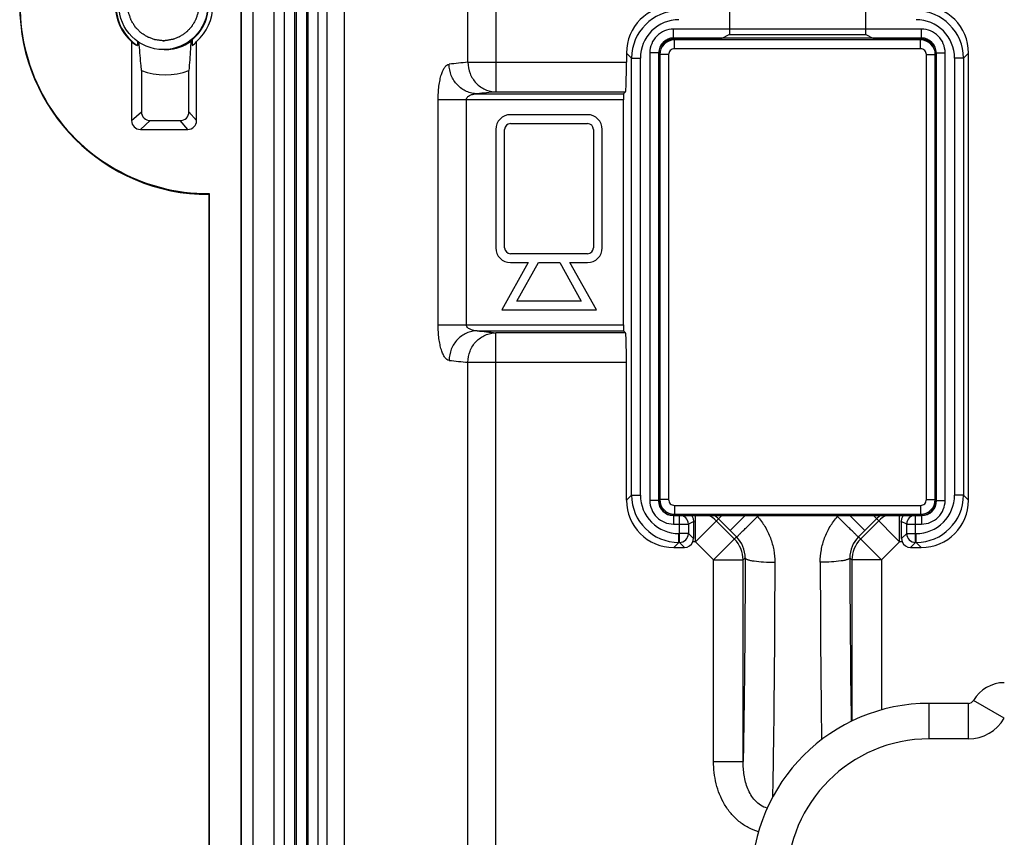
# Model space of a CAD drawing. Units: millimetres. Extents: x 72 to 160, y 48 to 163.
# Drawn here: x 72 to 106, y 117 to 145 of the extents above; entities that cross this region are included whole.
import ezdxf

# ---------------------------------------------------------------- set-up
doc = ezdxf.new("R2010")
doc.units = ezdxf.units.MM
doc.header["$LTSCALE"] = 16.335
doc.layers.get('0').update_dxf_attribs({"linetype": 'CONTINUOUS'})
for name, color, linetype in [('ASSI', 7, 'CONTINUOUS'), ('COSMETICI', 7, 'CONTINUOUS'), ('CURVE_SCRITTE', 7, 'CONTINUOUS'), ('DRAFT', 7, 'CONTINUOUS'), ('INTF_2', 7, 'CONTINUOUS'), ('RACCORDO', 7, 'CONTINUOUS')]:
    doc.layers.add(name, color=color, linetype=linetype)

msp = doc.modelspace()

# ---------------------------------------------------------------- linework, layer by layer
at = {"color": 7, "linetype": 'CONTINUOUS'}
msp.add_circle((77.237, 145.578), 1.5, dxfattribs=at)
msp.add_arc((77.266, 145.578), 1.5, 269.9998, 89.9984, dxfattribs=at)
at = {"color": 250, "linetype": 'CONTINUOUS'}
for centre, radius, start, end in [((77.303, 145.578), 1.5, 272.336, 304.9273), ((77.306, 145.575), 1.495, 304.8782, 305.3468)]:
    msp.add_arc(centre, radius, start, end, dxfattribs=at)
at = {"layer": 'ASSI', "color": 7, "linetype": 'CONTINUOUS'}
for p, q in [((80.277, 49.328), (80.277, 161.828)), ((80.977, 161.734), (80.977, 49.422)), ((81.327, 160.828), (81.327, 50.328)), ((82.477, 50.653), (82.477, 160.503)), ((82.777, 51.222), (82.777, 159.934)), ((83.346, 157.929), (83.346, 53.228)), ((92.895, 143.961), (92.895, 143.649)), ((104.458, 128.846), (104.458, 143.961)), ((92.797, 142.585), (92.862, 142.649)), ((92.791, 134.771), (92.791, 142.385)), ((92.797, 134.571), (92.862, 134.507)), ((92.895, 128.846), (92.895, 133.508)), ((94.494, 127.247), (94.859, 127.247)), ((102.495, 127.247), (102.859, 127.247))]:
    msp.add_line(p, q, dxfattribs=at)
at = {"layer": 'ASSI', "color": 250, "linetype": 'CONTINUOUS'}
for p, q in [((88.475, 158.558), (88.475, 142.649)), ((87.533, 143.649), (87.533, 157.558)), ((94.486, 144.468), (94.486, 144.768)), ((102.867, 144.768), (94.486, 144.768)), ((94.527, 144.428), (94.486, 144.468)), ((102.867, 144.468), (94.486, 144.468)), ((102.827, 144.428), (102.867, 144.468)), ((102.867, 144.468), (102.867, 144.768)), ((93.067, 143.789), (92.895, 143.961)), ((93.687, 143.969), (93.687, 128.838)), ((93.987, 143.969), (93.687, 143.969)), ((93.987, 143.969), (93.987, 128.838)), ((94.002, 143.953), (93.987, 143.969)), ((103.352, 143.953), (103.367, 143.969)), ((103.367, 128.838), (103.367, 143.969)), ((103.367, 143.969), (103.667, 143.969)), ((103.667, 128.838), (103.667, 143.969)), ((104.287, 143.789), (104.458, 143.961)), ((87.533, 143.649), (92.895, 143.649)), ((93.067, 129.017), (93.067, 143.789)), ((93.067, 143.789), (93.367, 143.789)), ((93.367, 129.017), (93.367, 143.789)), ((103.987, 143.789), (103.987, 129.017)), ((104.287, 143.789), (103.987, 143.789)), ((104.287, 143.789), (104.287, 129.017)), ((87.85, 142.585), (92.797, 142.585)), ((88.475, 142.649), (92.862, 142.649)), ((86.528, 134.771), (86.528, 142.385)), ((92.791, 142.385), (86.528, 142.385)), ((87.484, 134.771), (87.484, 142.385)), ((86.528, 134.771), (92.791, 134.771)), ((87.85, 134.571), (92.797, 134.571)), ((88.475, 110.733), (88.475, 134.507)), ((92.862, 134.507), (88.475, 134.507)), ((87.533, 109.857), (87.533, 133.508)), ((87.533, 133.508), (92.895, 133.508)), ((93.067, 129.017), (92.895, 128.846)), ((93.067, 129.017), (93.367, 129.017)), ((93.987, 128.838), (93.687, 128.838)), ((103.367, 128.838), (103.667, 128.838)), ((104.287, 129.017), (103.987, 129.017)), ((104.287, 129.017), (104.458, 128.846)), ((94.486, 128.338), (94.486, 128.038)), ((94.486, 128.338), (94.687, 128.338)), ((94.687, 127.418), (94.687, 128.338)), ((95.225, 127.441), (95.225, 128.328)), ((95.225, 127.441), (96.113, 128.328)), ((96.003, 128.218), (96.4, 127.821)), ((96.4, 127.821), (96.907, 128.328)), ((97.29, 128.328), (97.324, 128.291)), ((100.03, 128.291), (100.064, 128.328)), ((100.954, 127.821), (100.447, 128.328)), ((100.954, 127.821), (101.351, 128.218)), ((102.128, 127.441), (101.241, 128.328)), ((102.128, 127.441), (102.128, 128.328)), ((102.667, 127.418), (102.667, 128.338)), ((102.667, 128.338), (102.867, 128.338)), ((102.867, 128.338), (102.867, 128.038)), ((94.486, 128.038), (94.987, 128.038)), ((95.168, 128.128), (94.987, 128.038)), ((94.987, 128.038), (94.987, 127.718)), ((96.546, 127.533), (95.932, 128.148)), ((96.4, 127.821), (96.617, 127.604)), ((100.737, 127.604), (100.954, 127.821)), ((101.422, 128.148), (100.807, 127.533)), ((102.367, 128.038), (102.186, 128.128)), ((102.367, 127.718), (102.367, 128.038)), ((102.367, 128.038), (102.867, 128.038)), ((94.666, 127.418), (94.666, 127.718)), ((94.987, 127.718), (94.666, 127.718)), ((95.159, 127.546), (94.987, 127.718)), ((95.839, 126.827), (96.617, 127.604)), ((101.514, 126.827), (100.737, 127.604)), ((102.195, 127.546), (102.367, 127.718)), ((102.367, 127.718), (102.688, 127.718)), ((102.688, 127.418), (102.688, 127.718)), ((94.666, 127.418), (94.494, 127.247)), ((94.687, 127.418), (94.666, 127.418)), ((94.687, 127.418), (94.859, 127.247)), ((95.225, 127.441), (95.139, 127.441)), ((95.839, 126.827), (95.225, 127.441)), ((102.128, 127.441), (101.514, 126.827)), ((102.214, 127.441), (102.128, 127.441)), ((102.667, 127.418), (102.495, 127.247)), ((102.688, 127.418), (102.667, 127.418)), ((102.688, 127.418), (102.859, 127.247)), ((95.839, 120.014), (95.839, 126.827)), ((95.839, 126.827), (96.839, 126.827)), ((96.908, 126.895), (96.839, 126.827)), ((96.839, 120.014), (96.839, 126.827)), ((100.514, 126.827), (100.446, 126.895)), ((100.514, 126.827), (100.514, 121.377)), ((101.514, 126.827), (100.514, 126.827)), ((101.514, 126.827), (101.514, 121.756)), ((95.839, 120.014), (96.839, 120.014))]:
    msp.add_line(p, q, dxfattribs=at)
for centre, radius, start, end in [((94.666, 143.789), 1.599, 90.0044, 179.9956), ((102.688, 143.789), 1.599, 0.0044, 89.9956), ((94.665, 143.79), 1.299, 89.9861, 180.0139), ((102.688, 143.79), 1.299, 359.9861, 90.0139), ((94.486, 143.969), 0.8, 89.9968, 180.0032), ((94.486, 143.969), 0.5, 89.9828, 180.0172), ((102.867, 143.969), 0.8, 359.9968, 90.0032), ((102.867, 143.969), 0.5, 359.9828, 90.0172), ((94.395, 72.816), 71.164, 95.53367, 96.04697), ((95.247, 73.699), 69.282, 95.609, 96.12919), ((95.527, 206.185), 72.024, 263.88072, 264.3811), ((94.679, 207.141), 73.98, 263.9628, 264.45656), ((94.666, 129.017), 1.599, 180.0044, 269.9956), ((94.665, 129.017), 1.299, 179.9861, 270.0139), ((94.486, 128.838), 0.8, 179.9968, 270.0032), ((94.486, 128.838), 0.5, 179.9822, 270.0178), ((102.688, 129.017), 1.599, 270.0044, 359.9956), ((102.688, 129.017), 1.299, 269.9861, 0.0139), ((102.867, 128.838), 0.8, 269.9969, 0.0031), ((102.867, 128.838), 0.5, 269.9822, 0.0178), ((94.687, 128.038), 0.3, 0.0277, 89.9443), ((95.221, 127.436), 1.006, 45.0508, 62.5387), ((95.295, 127.51), 1.001, 45.0097, 54.8038), ((102.059, 127.51), 1.001, 125.1955, 134.9903), ((102.132, 127.436), 1.006, 117.4613, 134.9492), ((102.667, 128.038), 0.3, 90.0557, 179.9723), ((94.687, 127.718), 0.3, 270.0844, 359.9156), ((95.839, 126.826), 1, 0.0205, 45.0006), ((95.913, 126.901), 0.995, 359.6227, 44.9406), ((101.441, 126.901), 0.995, 135.0592, 180.3773), ((101.515, 126.826), 1, 134.9994, 179.9795), ((102.667, 127.718), 0.3, 180.083, 269.917), ((563.209, 127.825), 462.764, 180.11521, 180.79986), ((651.713, 127.77), 552.268, 180.1062, 180.72864)]:
    msp.add_arc(centre, radius, start, end, dxfattribs=at)
at = {"layer": 'ASSI', "color": 7, "linetype": 'CONTINUOUS'}
for centre, major_axis, ratio, start_param, end_param in [((94.496, 143.959), (1.133, -1.133), 0.998783, 2.356803, 3.926382), ((102.857, 143.959), (1.133, 1.133), 0.998783, -0.784789, 0.784789), ((92.86, 143.649), (0, 1), 0.034921, -3.106686, -1.570796), ((92.797, 142.385), (0, 0.2), 0.034921, 0.034907, 1.570796), ((92.797, 134.771), (0, 0.2), 0.034921, 1.570796, 3.106686), ((92.86, 133.508), (0, 1), 0.034921, -1.570796, -0.034907), ((94.496, 128.848), (1.133, 1.133), 0.998783, 2.356803, 3.926382), ((102.857, 128.848), (1.133, -1.133), 0.998783, -0.784789, 0.784789), ((95.193, 127.441), (0, 1), 0.034921, 0.812596, 1.465138), ((102.16, 127.441), (0, 1), 0.034921, -1.465138, -0.812596), ((94.858, 127.547), (0.212, -0.212), 0.998783, -0.784789, 0.425025), ((102.495, 127.547), (0.212, 0.212), 0.998783, 2.716567, 3.926382)]:
    msp.add_ellipse(centre, major_axis=major_axis, ratio=ratio, start_param=start_param, end_param=end_param, dxfattribs=at)
at = {"layer": 'ASSI', "color": 250, "linetype": 'CONTINUOUS'}
for points, knots in [([(86.528, 142.385), (86.528, 142.464), (86.533, 142.618), (86.553, 142.841), (86.587, 143.045), (86.632, 143.223), (86.686, 143.37), (86.74, 143.468), (86.789, 143.526), (86.833, 143.564), (86.873, 143.582), (86.899, 143.584)], [0, 0, 0, 0, 0.179442, 0.351804, 0.51077, 0.651333, 0.770207, 0.866125, 0.905888, 0.94082, 1, 1, 1, 1]), ([(87.85, 142.585), (87.788, 142.586), (87.664, 142.6), (87.485, 142.658), (87.32, 142.752), (87.127, 142.92), (86.951, 143.196), (86.9, 143.455), (86.899, 143.584)], [0, 0, 0, 0, 0.121945, 0.244604, 0.368319, 0.493244, 0.745343, 1, 1, 1, 1]), ([(87.533, 143.649), (87.534, 143.52), (87.585, 143.261), (87.76, 142.984), (87.951, 142.817), (88.114, 142.723), (88.291, 142.664), (88.414, 142.65), (88.475, 142.649)], [0, 0, 0, 0, 0.255641, 0.508197, 0.633036, 0.756454, 0.87864, 1, 1, 1, 1]), ([(87.484, 142.385), (87.484, 142.405), (87.496, 142.445), (87.535, 142.49), (87.582, 142.523), (87.65, 142.554), (87.74, 142.578), (87.813, 142.584), (87.85, 142.585)], [0, 0, 0, 0, 0.134268, 0.26348, 0.388921, 0.512391, 0.756523, 1, 1, 1, 1]), ([(86.899, 133.572), (86.873, 133.575), (86.833, 133.592), (86.789, 133.631), (86.74, 133.688), (86.686, 133.787), (86.632, 133.933), (86.587, 134.111), (86.553, 134.315), (86.533, 134.538), (86.528, 134.693), (86.528, 134.771)], [0, 0, 0, 0, 0.05918, 0.094112, 0.133875, 0.229793, 0.348667, 0.489231, 0.648198, 0.820558, 1, 1, 1, 1]), ([(87.85, 134.571), (87.788, 134.571), (87.664, 134.556), (87.485, 134.498), (87.32, 134.404), (87.127, 134.237), (86.951, 133.96), (86.9, 133.701), (86.899, 133.572)], [0, 0, 0, 0, 0.121945, 0.244604, 0.368319, 0.493244, 0.745343, 1, 1, 1, 1]), ([(87.85, 134.571), (87.813, 134.572), (87.74, 134.579), (87.65, 134.602), (87.582, 134.634), (87.535, 134.666), (87.496, 134.711), (87.484, 134.751), (87.484, 134.771)], [0, 0, 0, 0, 0.243478, 0.48761, 0.61108, 0.736521, 0.865733, 1, 1, 1, 1]), ([(87.533, 133.508), (87.534, 133.637), (87.585, 133.895), (87.76, 134.172), (87.951, 134.339), (88.114, 134.433), (88.291, 134.492), (88.414, 134.506), (88.475, 134.507)], [0, 0, 0, 0, 0.255641, 0.508197, 0.633037, 0.756454, 0.87864, 1, 1, 1, 1]), ([(96.617, 127.604), (96.618, 127.604), (96.62, 127.606), (96.623, 127.608), (96.629, 127.613), (96.639, 127.622), (96.656, 127.637), (96.68, 127.66), (96.711, 127.689), (96.747, 127.723), (96.789, 127.763), (96.853, 127.826), (96.944, 127.915), (97.063, 128.032), (97.191, 128.159), (97.279, 128.246), (97.324, 128.291)], [0, 0, 0, 0, 0.002456, 0.007184, 0.014201, 0.023501, 0.048878, 0.083081, 0.125815, 0.176679, 0.235219, 0.300887, 0.45117, 0.622034, 0.807235, 1, 1, 1, 1]), ([(97.324, 128.291), (97.419, 128.187), (97.589, 127.959), (97.773, 127.576), (97.884, 127.168), (97.908, 126.886), (97.907, 126.746)], [0, 0, 0, 0, 0.250808, 0.501317, 0.751169, 1, 1, 1, 1]), ([(99.446, 126.746), (99.446, 126.886), (99.47, 127.168), (99.581, 127.576), (99.765, 127.959), (99.935, 128.187), (100.03, 128.291)], [0, 0, 0, 0, 0.248817, 0.498667, 0.749176, 1, 1, 1, 1]), ([(100.737, 127.604), (100.736, 127.604), (100.734, 127.606), (100.73, 127.608), (100.725, 127.613), (100.715, 127.622), (100.698, 127.637), (100.673, 127.66), (100.643, 127.689), (100.607, 127.723), (100.565, 127.763), (100.5, 127.826), (100.409, 127.915), (100.291, 128.032), (100.163, 128.159), (100.075, 128.246), (100.03, 128.291)], [0, 0, 0, 0, 0.002456, 0.007184, 0.014201, 0.023501, 0.048877, 0.083081, 0.125815, 0.176679, 0.235219, 0.300887, 0.45117, 0.622034, 0.807235, 1, 1, 1, 1]), ([(96.908, 126.895), (96.904, 125.627), (96.894, 123.806), (96.867, 121.512), (96.849, 120.487), (96.839, 120.014)], [0, 0, 0, 0, 0.552915, 0.793864, 1, 1, 1, 1]), ([(96.908, 126.895), (96.909, 126.883), (96.928, 126.866), (96.957, 126.851), (96.991, 126.837), (97.034, 126.824), (97.106, 126.807), (97.271, 126.779), (97.547, 126.754), (97.781, 126.747), (97.907, 126.746)], [0, 0, 0, 0, 0.035236, 0.063082, 0.098648, 0.142001, 0.192929, 0.315997, 0.631244, 1, 1, 1, 1]), ([(100.446, 126.895), (100.445, 126.883), (100.426, 126.866), (100.397, 126.851), (100.363, 126.837), (100.32, 126.824), (100.248, 126.807), (100.082, 126.779), (99.807, 126.754), (99.573, 126.747), (99.446, 126.746)], [0, 0, 0, 0, 0.035236, 0.063082, 0.098648, 0.142, 0.192928, 0.315997, 0.631244, 1, 1, 1, 1]), ([(97.907, 126.746), (97.904, 125.257), (97.893, 123.133), (97.862, 120.482), (97.842, 119.319), (97.83, 118.792)], [0, 0, 0, 0, 0.561609, 0.801099, 1, 1, 1, 1]), ([(97.363, 117.637), (97.241, 117.671), (97.005, 117.766), (96.69, 117.979), (96.42, 118.248), (96.13, 118.662), (95.896, 119.257), (95.839, 119.762), (95.839, 120.014)], [0, 0, 0, 0, 0.125059, 0.250145, 0.375261, 0.500404, 0.750084, 1, 1, 1, 1]), ([(97.654, 118.436), (97.575, 118.455), (97.423, 118.523), (97.238, 118.683), (97.096, 118.878), (96.956, 119.162), (96.858, 119.545), (96.838, 119.858), (96.839, 120.014)], [0, 0, 0, 0, 0.128741, 0.2561, 0.382098, 0.507008, 0.754234, 1, 1, 1, 1])]:
    msp.add_open_spline(points, degree=3, knots=knots, dxfattribs=at)
at = {"layer": 'ASSI', "color": 7, "linetype": 'CONTINUOUS'}
for points, knots in [([(95.168, 128.128), (95.169, 128.166), (95.159, 128.238), (95.125, 128.302), (95.105, 128.328)], [0, 0, 0, 0, 0.535569, 1, 1, 1, 1]), ([(102.249, 128.328), (102.229, 128.302), (102.195, 128.238), (102.184, 128.166), (102.186, 128.128)], [0, 0, 0, 0, 0.464431, 1, 1, 1, 1])]:
    msp.add_open_spline(points, degree=3, knots=knots, dxfattribs=at)
for points in [[(95.139, 127.441), (95.152, 127.474), (95.159, 127.51), (95.159, 127.546)], [(102.195, 127.546), (102.195, 127.51), (102.202, 127.474), (102.214, 127.441)]]:
    msp.add_open_spline(points, degree=3, dxfattribs=at)
at = {"layer": 'COSMETICI', "color": 7, "linetype": 'CONTINUOUS'}
msp.add_line((77.237, 144.378), (77.266, 144.378), dxfattribs=at)
for points in [[(77.211, 144.378), (77.173, 144.383), (77.115, 144.391), (77.039, 144.401), (76.992, 144.408), (76.953, 144.411), (76.917, 144.425), (76.872, 144.441), (76.818, 144.461), (76.773, 144.478), (76.737, 144.491), (76.701, 144.503), (76.66, 144.532), (76.611, 144.563), (76.562, 144.595), (76.521, 144.621), (76.492, 144.64), (76.476, 144.65), (76.463, 144.664), (76.446, 144.681), (76.419, 144.709), (76.385, 144.743), (76.352, 144.777), (76.325, 144.805), (76.308, 144.822), (76.294, 144.835), (76.284, 144.852), (76.266, 144.881), (76.241, 144.922), (76.209, 144.972), (76.179, 145.022), (76.152, 145.063), (76.141, 145.1), (76.128, 145.136), (76.112, 145.181), (76.093, 145.236), (76.078, 145.281), (76.065, 145.317), (76.063, 145.357), (76.056, 145.405), (76.048, 145.482), (76.041, 145.54), (76.037, 145.579)], [(78.437, 145.577), (78.433, 145.54), (78.427, 145.485), (78.419, 145.411), (78.413, 145.365), (78.411, 145.327), (78.398, 145.292), (78.384, 145.247), (78.366, 145.193), (78.351, 145.148), (78.339, 145.112), (78.328, 145.076), (78.302, 145.036), (78.274, 144.987), (78.244, 144.939), (78.22, 144.898), (78.203, 144.87), (78.194, 144.853), (78.18, 144.84), (78.165, 144.823), (78.139, 144.796), (78.107, 144.762), (78.075, 144.728), (78.05, 144.701), (78.034, 144.684), (78.022, 144.67), (78.006, 144.66), (77.979, 144.641), (77.94, 144.614), (77.893, 144.582), (77.846, 144.55), (77.809, 144.521), (77.773, 144.509), (77.738, 144.494), (77.694, 144.476), (77.642, 144.455), (77.598, 144.437), (77.563, 144.422), (77.525, 144.418), (77.479, 144.409), (77.404, 144.397), (77.348, 144.387), (77.311, 144.38)]]:
    msp.add_open_spline(points, degree=3, knots=[0, 0, 0, 0, 0.0625, 0.09375, 0.125, 0.140625, 0.15625, 0.1875, 0.21875, 0.25, 0.265625, 0.28125, 0.3125, 0.34375, 0.375, 0.40625, 0.421875, 0.429688, 0.4375, 0.453125, 0.46875, 0.5, 0.53125, 0.546875, 0.5625, 0.570312, 0.578125, 0.59375, 0.625, 0.65625, 0.6875, 0.71875, 0.734375, 0.75, 0.78125, 0.8125, 0.84375, 0.859375, 0.875, 0.90625, 0.9375, 1, 1, 1, 1], dxfattribs=at)
msp.add_open_spline([(77.311, 144.38), (77.305, 144.38), (77.291, 144.379), (77.265, 144.378), (77.241, 144.378), (77.221, 144.378), (77.211, 144.378)], degree=3, dxfattribs=at)
at = {"layer": 'CURVE_SCRITTE', "color": 250, "linetype": 'CONTINUOUS'}
for p, q in [((91.577, 141.878), (88.977, 141.878)), ((88.977, 141.578), (91.577, 141.578)), ((88.477, 141.378), (88.477, 137.378)), ((88.777, 137.378), (88.777, 141.378)), ((91.777, 141.378), (91.777, 137.378)), ((92.077, 137.378), (92.077, 141.378)), ((91.577, 137.178), (88.977, 137.178)), ((89.577, 136.878), (88.677, 135.278)), ((88.977, 136.878), (89.577, 136.878)), ((89.186, 135.578), (89.917, 136.878)), ((89.917, 136.878), (90.637, 136.878)), ((90.637, 136.878), (91.368, 135.578)), ((91.877, 135.278), (90.977, 136.878)), ((90.977, 136.878), (91.577, 136.878)), ((91.368, 135.578), (89.186, 135.578)), ((88.677, 135.278), (91.877, 135.278))]:
    msp.add_line(p, q, dxfattribs=at)
for centre, radius, start, end in [((88.977, 141.378), 0.5, 90, 180), ((91.577, 141.378), 0.5, 0, 90), ((88.977, 141.378), 0.2, 90, 180), ((91.577, 141.378), 0.2, 0, 90), ((88.977, 137.378), 0.5, 180, 270), ((88.977, 137.378), 0.2, 180, 270), ((91.577, 137.378), 0.5, 270, 360), ((91.577, 137.378), 0.2, 270, 360)]:
    msp.add_arc(centre, radius, start, end, dxfattribs=at)
at = {"layer": 'DRAFT', "color": 7, "linetype": 'CONTINUOUS'}
for p, q in [((79.862, 162.798), (79.862, 109.328)), ((79.874, 162.816), (79.874, 109.328)), ((96.383, 144.583), (96.072, 144.428)), ((96.383, 144.583), (100.971, 144.583)), ((101.282, 144.428), (100.971, 144.583)), ((76.361, 144.366), (76.361, 144.212)), ((78.211, 144.415), (78.211, 144.212)), ((78.782, 139.178), (78.782, 109.328)), ((78.792, 139.208), (78.792, 109.328))]:
    msp.add_line(p, q, dxfattribs=at)
for centre, radius, start, end in [((78.783, 145.578), 6.4, 90.0041, 269.9959), ((78.763, 145.578), 6.37, 89.7372, 270.2628), ((77.263, 145.578), 1.65, 131.8136, 228.1864), ((77.286, 145.578), 1.65, 124.1021, 235.8979), ((77.262, 145.578), 1.65, 311.8136, 48.1864), ((77.302, 145.578), 2.35, 250.03, 289.97)]:
    msp.add_arc(centre, radius, start, end, dxfattribs=at)
for major_axis, ratio, start_param, end_param in [((1.87, 0), 0.882563, -2.300524, -2.16593), ((0, 1.65), 0.866801, -2.546459, -2.411865)]:
    msp.add_ellipse((77.409, 145.578), major_axis=major_axis, ratio=ratio, start_param=start_param, end_param=end_param, dxfattribs=at)
at = {"layer": 'INTF_2', "color": 7, "linetype": 'CONTINUOUS'}
for p, q in [((91.577, 141.878), (88.977, 141.878)), ((88.977, 141.578), (91.577, 141.578)), ((88.477, 141.378), (88.477, 137.378)), ((88.777, 137.378), (88.777, 141.378)), ((91.777, 141.378), (91.777, 137.378)), ((92.077, 137.378), (92.077, 141.378)), ((91.577, 137.178), (88.977, 137.178)), ((89.577, 136.878), (88.677, 135.278)), ((88.977, 136.878), (89.577, 136.878)), ((89.186, 135.578), (89.917, 136.878)), ((89.917, 136.878), (90.637, 136.878)), ((90.637, 136.878), (91.368, 135.578)), ((91.877, 135.278), (90.977, 136.878)), ((90.977, 136.878), (91.577, 136.878)), ((91.368, 135.578), (89.186, 135.578)), ((88.677, 135.278), (91.877, 135.278))]:
    msp.add_line(p, q, dxfattribs=at)
for centre, radius, start, end in [((88.977, 141.378), 0.5, 90, 180), ((91.577, 141.378), 0.5, 0, 90), ((88.977, 141.378), 0.2, 90, 180), ((91.577, 141.378), 0.2, 0, 90), ((88.977, 137.378), 0.5, 180, 270), ((88.977, 137.378), 0.2, 180, 270), ((91.577, 137.378), 0.5, 270, 360), ((91.577, 137.378), 0.2, 270, 360)]:
    msp.add_arc(centre, radius, start, end, dxfattribs=at)
at = {"layer": 'RACCORDO', "color": 7, "linetype": 'CONTINUOUS'}
for p, q in [((80.277, 113.078), (80.277, 161.828)), ((80.977, 161.734), (80.977, 49.422)), ((81.677, 160.828), (81.677, 50.328)), ((82.127, 160.828), (82.127, 50.328)), ((82.777, 51.222), (82.777, 159.934)), ((83.346, 157.929), (83.346, 53.228)), ((96.383, 146.223), (96.383, 144.583)), ((100.971, 146.223), (100.971, 144.583)), ((76.163, 144.348), (76.163, 141.677)), ((78.362, 141.677), (78.362, 144.348)), ((94.477, 144.428), (96.072, 144.428)), ((102.877, 144.428), (101.282, 144.428)), ((92.895, 143.961), (92.895, 143.649)), ((93.977, 143.928), (93.977, 128.828)), ((103.377, 128.828), (103.377, 143.928)), ((104.458, 128.846), (104.458, 143.961)), ((76.5, 143.369), (76.5, 141.974)), ((78.105, 141.974), (78.105, 143.369)), ((92.797, 142.585), (92.862, 142.649)), ((92.791, 134.771), (92.791, 142.385)), ((76.798, 141.676), (77.806, 141.676)), ((76.461, 141.378), (78.064, 141.378)), ((92.797, 134.571), (92.862, 134.507)), ((92.895, 128.846), (92.895, 133.508)), ((94.477, 128.328), (102.877, 128.328)), ((94.494, 127.247), (94.859, 127.247)), ((102.495, 127.247), (102.859, 127.247)), ((104.455, 121.978), (103.127, 121.978))]:
    msp.add_line(p, q, dxfattribs=at)
at = {"layer": 'RACCORDO', "color": 250, "linetype": 'CONTINUOUS'}
for p, q in [((81.727, 160.828), (81.727, 50.328)), ((82.077, 160.828), (82.077, 50.328)), ((88.475, 158.558), (88.475, 142.649)), ((87.533, 143.649), (87.533, 157.558)), ((94.486, 144.468), (94.486, 144.768)), ((102.867, 144.768), (94.486, 144.768)), ((94.527, 144.428), (94.486, 144.468)), ((102.867, 144.468), (94.486, 144.468)), ((102.827, 144.428), (102.867, 144.468)), ((102.867, 144.468), (102.867, 144.768)), ((94.519, 144.407), (94.477, 144.428)), ((94.519, 144.107), (94.519, 144.407)), ((102.835, 144.407), (94.519, 144.407)), ((102.835, 144.407), (102.877, 144.428)), ((102.835, 144.107), (102.835, 144.407)), ((93.067, 143.789), (92.895, 143.961)), ((93.687, 143.969), (93.687, 128.838)), ((93.987, 143.969), (93.687, 143.969)), ((94.019, 143.907), (93.977, 143.928)), ((93.987, 143.969), (93.987, 128.838)), ((94.002, 143.953), (93.987, 143.969)), ((94.019, 143.907), (94.019, 128.87)), ((94.319, 143.907), (94.019, 143.907)), ((94.319, 143.907), (94.319, 128.87)), ((102.835, 144.107), (94.519, 144.107)), ((103.035, 128.87), (103.035, 143.907)), ((103.035, 143.907), (103.335, 143.907)), ((103.335, 143.907), (103.377, 143.928)), ((103.335, 128.87), (103.335, 143.907)), ((103.352, 143.953), (103.367, 143.969)), ((103.367, 128.838), (103.367, 143.969)), ((103.367, 143.969), (103.667, 143.969)), ((103.667, 128.838), (103.667, 143.969)), ((104.287, 143.789), (104.458, 143.961)), ((87.533, 143.649), (92.895, 143.649)), ((93.067, 129.017), (93.067, 143.789)), ((93.067, 143.789), (93.367, 143.789)), ((93.367, 129.017), (93.367, 143.789)), ((103.987, 143.789), (103.987, 129.017)), ((104.287, 143.789), (103.987, 143.789)), ((104.287, 143.789), (104.287, 129.017)), ((87.85, 142.585), (92.797, 142.585)), ((88.475, 142.649), (92.862, 142.649)), ((86.528, 134.771), (86.528, 142.385)), ((92.791, 142.385), (86.528, 142.385)), ((87.484, 134.771), (87.484, 142.385)), ((76.163, 141.677), (76.5, 141.974)), ((78.362, 141.677), (78.105, 141.974)), ((76.461, 141.378), (76.798, 141.676)), ((78.064, 141.378), (77.806, 141.676)), ((86.528, 134.771), (92.791, 134.771)), ((87.85, 134.571), (92.797, 134.571)), ((88.475, 110.733), (88.475, 134.507)), ((92.862, 134.507), (88.475, 134.507)), ((87.533, 109.857), (87.533, 133.508)), ((87.533, 133.508), (92.895, 133.508)), ((93.067, 129.017), (92.895, 128.846)), ((93.067, 129.017), (93.367, 129.017)), ((93.987, 128.838), (93.687, 128.838)), ((93.977, 128.828), (94.019, 128.87)), ((94.319, 128.87), (94.019, 128.87)), ((103.035, 128.87), (103.335, 128.87)), ((103.335, 128.87), (103.377, 128.828)), ((103.367, 128.838), (103.667, 128.838)), ((104.287, 129.017), (103.987, 129.017)), ((104.287, 129.017), (104.458, 128.846)), ((94.519, 128.67), (94.519, 128.37)), ((94.519, 128.67), (102.835, 128.67)), ((102.835, 128.67), (102.835, 128.37)), ((94.477, 128.328), (94.519, 128.37)), ((94.486, 128.338), (94.486, 128.038)), ((94.486, 128.338), (94.687, 128.338)), ((94.519, 128.37), (102.835, 128.37)), ((94.687, 127.418), (94.687, 128.338)), ((95.225, 127.441), (95.225, 128.328)), ((95.225, 127.441), (96.113, 128.328)), ((96.003, 128.218), (96.4, 127.821)), ((96.4, 127.821), (96.907, 128.328)), ((97.29, 128.328), (97.324, 128.291)), ((100.03, 128.291), (100.064, 128.328)), ((100.954, 127.821), (100.447, 128.328)), ((100.954, 127.821), (101.351, 128.218)), ((102.128, 127.441), (101.241, 128.328)), ((102.128, 127.441), (102.128, 128.328)), ((102.667, 127.418), (102.667, 128.338)), ((102.667, 128.338), (102.867, 128.338)), ((102.835, 128.37), (102.877, 128.328)), ((102.867, 128.338), (102.867, 128.038)), ((94.486, 128.038), (94.987, 128.038)), ((95.168, 128.128), (94.987, 128.038)), ((94.987, 128.038), (94.987, 127.718)), ((96.546, 127.533), (95.932, 128.148)), ((96.4, 127.821), (96.617, 127.604)), ((100.737, 127.604), (100.954, 127.821)), ((101.422, 128.148), (100.807, 127.533)), ((102.367, 128.038), (102.186, 128.128)), ((102.367, 127.718), (102.367, 128.038)), ((102.367, 128.038), (102.867, 128.038)), ((94.666, 127.418), (94.666, 127.718)), ((94.987, 127.718), (94.666, 127.718)), ((95.159, 127.546), (94.987, 127.718)), ((95.839, 126.827), (96.617, 127.604)), ((101.514, 126.827), (100.737, 127.604)), ((102.195, 127.546), (102.367, 127.718)), ((102.367, 127.718), (102.688, 127.718)), ((102.688, 127.418), (102.688, 127.718)), ((94.666, 127.418), (94.494, 127.247)), ((94.687, 127.418), (94.666, 127.418)), ((94.687, 127.418), (94.859, 127.247)), ((95.225, 127.441), (95.139, 127.441)), ((95.839, 126.827), (95.225, 127.441)), ((102.128, 127.441), (101.514, 126.827)), ((102.214, 127.441), (102.128, 127.441)), ((102.667, 127.418), (102.495, 127.247)), ((102.688, 127.418), (102.667, 127.418)), ((102.688, 127.418), (102.859, 127.247)), ((95.839, 120.014), (95.839, 126.827)), ((95.839, 126.827), (96.839, 126.827)), ((96.908, 126.895), (96.839, 126.827)), ((96.839, 120.014), (96.839, 126.827)), ((100.514, 126.827), (100.446, 126.895)), ((100.514, 126.827), (100.514, 121.377)), ((101.514, 126.827), (100.514, 126.827)), ((101.514, 126.827), (101.514, 121.756)), ((103.127, 120.778), (103.127, 121.978)), ((104.455, 120.778), (104.455, 121.978)), ((105.668, 121.478), (104.629, 122.078)), ((104.455, 120.778), (103.127, 120.778)), ((95.839, 120.014), (96.839, 120.014))]:
    msp.add_line(p, q, dxfattribs=at)
for centre, radius, start, end in [((94.666, 143.789), 1.599, 90.0044, 179.9956), ((102.688, 143.789), 1.599, 0.0044, 89.9956), ((94.665, 143.79), 1.299, 89.9861, 180.0139), ((102.688, 143.79), 1.299, 359.9861, 90.0139), ((94.486, 143.969), 0.8, 89.9968, 180.0032), ((94.486, 143.969), 0.5, 89.9828, 180.0172), ((102.867, 143.969), 0.8, 359.9968, 90.0032), ((102.867, 143.969), 0.5, 359.9828, 90.0172), ((94.519, 143.907), 0.5, 90.0268, 179.9787), ((102.835, 143.907), 0.5, 0.0212, 89.9731), ((94.519, 143.907), 0.2, 89.9813, 179.9907), ((102.835, 143.907), 0.2, 0.0093, 90.0187), ((94.395, 72.816), 71.164, 95.53367, 96.04697), ((95.247, 73.699), 69.282, 95.609, 96.12919), ((95.527, 206.185), 72.024, 263.88072, 264.3811), ((94.679, 207.141), 73.98, 263.9628, 264.45656), ((94.666, 129.017), 1.599, 180.0044, 269.9956), ((94.665, 129.017), 1.299, 179.9861, 270.0139), ((94.486, 128.838), 0.8, 179.9968, 270.0032), ((94.486, 128.838), 0.5, 179.9822, 270.0178), ((94.519, 128.871), 0.5, 180.0457, 269.9542), ((94.519, 128.87), 0.2, 179.9884, 270.0115), ((102.688, 129.017), 1.599, 270.0044, 359.9956), ((102.688, 129.017), 1.299, 269.9861, 0.0139), ((102.834, 128.871), 0.5, 270.0462, 359.9537), ((102.835, 128.87), 0.2, 269.9888, 0.0111), ((102.867, 128.838), 0.8, 269.9969, 0.0031), ((102.867, 128.838), 0.5, 269.9822, 0.0178), ((94.687, 128.038), 0.3, 0.0277, 89.9443), ((95.221, 127.436), 1.006, 45.0508, 62.5387), ((95.295, 127.51), 1.001, 45.0097, 54.8038), ((102.059, 127.51), 1.001, 125.1955, 134.9903), ((102.132, 127.436), 1.006, 117.4613, 134.9492), ((102.667, 128.038), 0.3, 90.0557, 179.9723), ((94.687, 127.718), 0.3, 270.0844, 359.9156), ((95.839, 126.826), 1, 0.0205, 45.0006), ((95.913, 126.901), 0.995, 359.6227, 44.9406), ((101.441, 126.901), 0.995, 135.0592, 180.3773), ((101.515, 126.826), 1, 134.9994, 179.9795), ((102.667, 127.718), 0.3, 180.083, 269.917), ((563.209, 127.825), 462.764, 180.11521, 180.79986), ((651.713, 127.77), 552.268, 180.1062, 180.72864), ((104.455, 122.178), 1.4, 270, 330), ((103.127, 115.978), 4.8, 90, 180)]:
    msp.add_arc(centre, radius, start, end, dxfattribs=at)
at = {"layer": 'RACCORDO', "color": 7, "linetype": 'CONTINUOUS'}
for centre, radius, start, end in [((81.933, 144.119), 3.772, 175.9514, 176.6493), ((94.477, 143.928), 0.5, 89.9843, 179.9888), ((102.877, 143.928), 0.5, 359.9937, 90.0069), ((94.477, 128.828), 0.5, 180.0104, 269.9896), ((102.877, 128.828), 0.5, 269.9848, 0.0152), ((105.668, 121.478), 1.2, 90, 150), ((103.127, 115.978), 6, 90, 180), ((104.455, 122.178), 0.2, 270, 330)]:
    msp.add_arc(centre, radius, start, end, dxfattribs=at)
for centre, major_axis, ratio, start_param, end_param in [((94.496, 143.959), (1.133, -1.133), 0.998783, 2.356803, 3.926382), ((102.857, 143.959), (1.133, 1.133), 0.998783, -0.784789, 0.784789), ((92.86, 143.649), (0, 1), 0.034921, -3.106686, -1.570796), ((92.797, 142.385), (0, 0.2), 0.034921, 0.034907, 1.570796), ((76.801, 141.977), (0.213, 0.215), 0.992432, -3.927658, -2.364458), ((77.803, 141.977), (-0.213, 0.215), 0.992432, -3.918728, -2.355528), ((76.464, 141.679), (0.213, 0.215), 0.992432, -3.927658, -2.364458), ((78.061, 141.679), (-0.213, 0.215), 0.992432, -3.918728, -2.355528), ((92.797, 134.771), (0, 0.2), 0.034921, 1.570796, 3.106686), ((92.86, 133.508), (0, 1), 0.034921, -1.570796, -0.034907), ((94.496, 128.848), (1.133, 1.133), 0.998783, 2.356803, 3.926382), ((102.857, 128.848), (1.133, -1.133), 0.998783, -0.784789, 0.784789), ((95.193, 127.441), (0, 1), 0.034921, 0.812596, 1.465138), ((102.16, 127.441), (0, 1), 0.034921, -1.465138, -0.812596), ((94.858, 127.547), (0.212, -0.212), 0.998783, -0.784789, 0.425025), ((102.495, 127.547), (0.212, 0.212), 0.998783, 2.716567, 3.926382)]:
    msp.add_ellipse(centre, major_axis=major_axis, ratio=ratio, start_param=start_param, end_param=end_param, dxfattribs=at)
for points, knots in [([(76.5, 143.369), (76.493, 143.448), (76.464, 143.767), (76.437, 144.086), (76.418, 144.327)], [0, 0, 0, 0, 0.244794, 1, 1, 1, 1]), ([(78.168, 144.339), (78.163, 144.256), (78.143, 143.933), (78.121, 143.61), (78.105, 143.369)], [0, 0, 0, 0, 0.256702, 1, 1, 1, 1]), ([(95.168, 128.128), (95.169, 128.166), (95.159, 128.238), (95.125, 128.302), (95.105, 128.328)], [0, 0, 0, 0, 0.535569, 1, 1, 1, 1]), ([(102.249, 128.328), (102.229, 128.302), (102.195, 128.238), (102.184, 128.166), (102.186, 128.128)], [0, 0, 0, 0, 0.464431, 1, 1, 1, 1])]:
    msp.add_open_spline(points, degree=3, knots=knots, dxfattribs=at)
at = {"layer": 'RACCORDO', "color": 250, "linetype": 'CONTINUOUS'}
for points, knots in [([(86.528, 142.385), (86.528, 142.464), (86.533, 142.618), (86.553, 142.841), (86.587, 143.045), (86.632, 143.223), (86.686, 143.37), (86.74, 143.468), (86.789, 143.526), (86.833, 143.564), (86.873, 143.582), (86.899, 143.584)], [0, 0, 0, 0, 0.179442, 0.351804, 0.51077, 0.651333, 0.770207, 0.866125, 0.905888, 0.94082, 1, 1, 1, 1]), ([(87.85, 142.585), (87.788, 142.586), (87.664, 142.6), (87.485, 142.658), (87.32, 142.752), (87.127, 142.92), (86.951, 143.196), (86.9, 143.455), (86.899, 143.584)], [0, 0, 0, 0, 0.121945, 0.244604, 0.368319, 0.493244, 0.745343, 1, 1, 1, 1]), ([(87.533, 143.649), (87.534, 143.52), (87.585, 143.261), (87.76, 142.984), (87.951, 142.817), (88.114, 142.723), (88.291, 142.664), (88.414, 142.65), (88.475, 142.649)], [0, 0, 0, 0, 0.255641, 0.508197, 0.633036, 0.756454, 0.87864, 1, 1, 1, 1]), ([(87.484, 142.385), (87.484, 142.405), (87.496, 142.445), (87.535, 142.49), (87.582, 142.523), (87.65, 142.554), (87.74, 142.578), (87.813, 142.584), (87.85, 142.585)], [0, 0, 0, 0, 0.134268, 0.26348, 0.388921, 0.512391, 0.756523, 1, 1, 1, 1]), ([(86.899, 133.572), (86.873, 133.575), (86.833, 133.592), (86.789, 133.631), (86.74, 133.688), (86.686, 133.787), (86.632, 133.933), (86.587, 134.111), (86.553, 134.315), (86.533, 134.538), (86.528, 134.693), (86.528, 134.771)], [0, 0, 0, 0, 0.05918, 0.094112, 0.133875, 0.229793, 0.348667, 0.489231, 0.648198, 0.820558, 1, 1, 1, 1]), ([(87.85, 134.571), (87.788, 134.571), (87.664, 134.556), (87.485, 134.498), (87.32, 134.404), (87.127, 134.237), (86.951, 133.96), (86.9, 133.701), (86.899, 133.572)], [0, 0, 0, 0, 0.121945, 0.244604, 0.368319, 0.493244, 0.745343, 1, 1, 1, 1]), ([(87.85, 134.571), (87.813, 134.572), (87.74, 134.579), (87.65, 134.602), (87.582, 134.634), (87.535, 134.666), (87.496, 134.711), (87.484, 134.751), (87.484, 134.771)], [0, 0, 0, 0, 0.243478, 0.48761, 0.61108, 0.736521, 0.865733, 1, 1, 1, 1]), ([(87.533, 133.508), (87.534, 133.637), (87.585, 133.895), (87.76, 134.172), (87.951, 134.339), (88.114, 134.433), (88.291, 134.492), (88.414, 134.506), (88.475, 134.507)], [0, 0, 0, 0, 0.255641, 0.508197, 0.633037, 0.756454, 0.87864, 1, 1, 1, 1]), ([(96.617, 127.604), (96.618, 127.604), (96.62, 127.606), (96.623, 127.608), (96.629, 127.613), (96.639, 127.622), (96.656, 127.637), (96.68, 127.66), (96.711, 127.689), (96.747, 127.723), (96.789, 127.763), (96.853, 127.826), (96.944, 127.915), (97.063, 128.032), (97.191, 128.159), (97.279, 128.246), (97.324, 128.291)], [0, 0, 0, 0, 0.002456, 0.007184, 0.014201, 0.023501, 0.048878, 0.083081, 0.125815, 0.176679, 0.235219, 0.300887, 0.45117, 0.622034, 0.807235, 1, 1, 1, 1]), ([(97.324, 128.291), (97.419, 128.187), (97.589, 127.959), (97.773, 127.576), (97.884, 127.168), (97.908, 126.886), (97.907, 126.746)], [0, 0, 0, 0, 0.250808, 0.501317, 0.751169, 1, 1, 1, 1]), ([(99.446, 126.746), (99.446, 126.886), (99.47, 127.168), (99.581, 127.576), (99.765, 127.959), (99.935, 128.187), (100.03, 128.291)], [0, 0, 0, 0, 0.248817, 0.498667, 0.749176, 1, 1, 1, 1]), ([(100.737, 127.604), (100.736, 127.604), (100.734, 127.606), (100.73, 127.608), (100.725, 127.613), (100.715, 127.622), (100.698, 127.637), (100.673, 127.66), (100.643, 127.689), (100.607, 127.723), (100.565, 127.763), (100.5, 127.826), (100.409, 127.915), (100.291, 128.032), (100.163, 128.159), (100.075, 128.246), (100.03, 128.291)], [0, 0, 0, 0, 0.002456, 0.007184, 0.014201, 0.023501, 0.048877, 0.083081, 0.125815, 0.176679, 0.235219, 0.300887, 0.45117, 0.622034, 0.807235, 1, 1, 1, 1]), ([(96.908, 126.895), (96.904, 125.627), (96.894, 123.806), (96.867, 121.512), (96.849, 120.487), (96.839, 120.014)], [0, 0, 0, 0, 0.552915, 0.793864, 1, 1, 1, 1]), ([(96.908, 126.895), (96.909, 126.883), (96.928, 126.866), (96.957, 126.851), (96.991, 126.837), (97.034, 126.824), (97.106, 126.807), (97.271, 126.779), (97.547, 126.754), (97.781, 126.747), (97.907, 126.746)], [0, 0, 0, 0, 0.035236, 0.063082, 0.098648, 0.142001, 0.192929, 0.315997, 0.631244, 1, 1, 1, 1]), ([(100.446, 126.895), (100.445, 126.883), (100.426, 126.866), (100.397, 126.851), (100.363, 126.837), (100.32, 126.824), (100.248, 126.807), (100.082, 126.779), (99.807, 126.754), (99.573, 126.747), (99.446, 126.746)], [0, 0, 0, 0, 0.035236, 0.063082, 0.098648, 0.142, 0.192928, 0.315997, 0.631244, 1, 1, 1, 1]), ([(97.907, 126.746), (97.904, 125.257), (97.893, 123.133), (97.862, 120.482), (97.842, 119.319), (97.83, 118.792)], [0, 0, 0, 0, 0.561609, 0.801099, 1, 1, 1, 1]), ([(97.363, 117.637), (97.241, 117.671), (97.005, 117.766), (96.69, 117.979), (96.42, 118.248), (96.13, 118.662), (95.896, 119.257), (95.839, 119.762), (95.839, 120.014)], [0, 0, 0, 0, 0.125059, 0.250145, 0.375261, 0.500404, 0.750084, 1, 1, 1, 1]), ([(97.654, 118.436), (97.575, 118.455), (97.423, 118.523), (97.238, 118.683), (97.096, 118.878), (96.956, 119.162), (96.858, 119.545), (96.838, 119.858), (96.839, 120.014)], [0, 0, 0, 0, 0.128741, 0.2561, 0.382098, 0.507008, 0.754234, 1, 1, 1, 1])]:
    msp.add_open_spline(points, degree=3, knots=knots, dxfattribs=at)
at = {"layer": 'RACCORDO', "color": 7, "linetype": 'CONTINUOUS'}
for points in [[(95.139, 127.441), (95.152, 127.474), (95.159, 127.51), (95.159, 127.546)], [(102.195, 127.546), (102.195, 127.51), (102.202, 127.474), (102.214, 127.441)]]:
    msp.add_open_spline(points, degree=3, dxfattribs=at)

doc.saveas('drawing.dxf')
